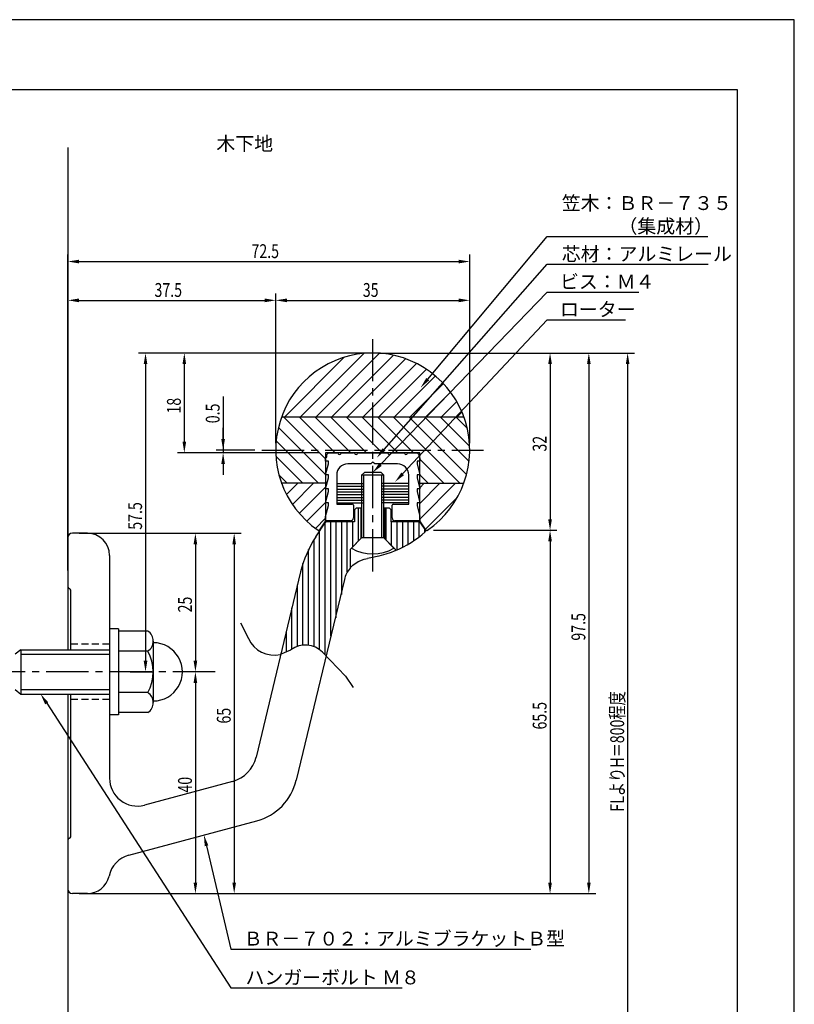
# Model space of a CAD drawing. Extents: x 0 to 210, y 0 to 297.
# Drawn here: x 70 to 210, y 119 to 297 of the extents above; entities that cross this region are included whole.
import ezdxf

# ---------------------------------------------------------------- set-up
doc = ezdxf.new("R2010")
doc.units = 0
doc.header["$LTSCALE"] = 0.4
doc.linetypes.add('CENTER2', pattern=[28.575, 19.05, -3.175, 3.175, -3.175])
doc.linetypes.add('HIDDEN2', pattern=[4.7625, 3.175, -1.5875])
doc.layers.get('0').update_dxf_attribs({"linetype": 'CONTINUOUS'})
doc.layers.get('DEFPOINTS').update_dxf_attribs({"linetype": 'CONTINUOUS'})
for name, color, linetype in [('BIS', 7, 'CONTINUOUS'), ('CENTER', 6, 'CENTER2'), ('DIMS', 1, 'CONTINUOUS'), ('GENKYO', 3, 'CONTINUOUS'), ('HATCH', 9, 'CONTINUOUS'), ('HIDDEN', 9, 'HIDDEN2'), ('KASAGI', 7, 'CONTINUOUS'), ('MODEL', 7, 'CONTINUOUS'), ('SHINZAI', 7, 'CONTINUOUS'), ('TEXT', 7, 'CONTINUOUS'), ('TITLE', 7, 'CONTINUOUS')]:
    doc.layers.add(name, color=color, linetype=linetype)
doc.styles.add('DIMS', font='romans.shx', dxfattribs={"width": 0.75, "bigfont": 'bigfont.shx'})
doc.styles.get("Standard").update_dxf_attribs({"font": 'romans.shx', "bigfont": 'bigfont.shx'})

# ---------------------------------------------------------------- blocks, each defined once
blk = doc.blocks.new('*U29')
at = {"layer": 'DIMS', "color": 7, "style": 'DIMS', "width": 0.75}
blk.add_text('FLよりH＝800程度', height=2.5, rotation=90, dxfattribs=at).set_placement((179.29, 154.16))
blk = doc.blocks.new('*U30')
at = {"layer": 'DIMS', "color": 7, "style": 'DIMS', "width": 0.75}
blk.add_text('37.5', height=2.5, dxfattribs=at).set_placement((94.54, 247))
blk = doc.blocks.new('*U31')
at = {"layer": 'DIMS', "color": 7, "style": 'DIMS', "width": 0.75}
blk.add_text('72.5', height=2.5, dxfattribs=at).set_placement((112.04, 254))
blk = doc.blocks.new('*U32')
at = {"layer": 'DIMS', "color": 7, "style": 'DIMS', "width": 0.75}
blk.add_text('35', height=2.5, dxfattribs=at).set_placement((132.13, 247))
blk = doc.blocks.new('*U33')
at = {"layer": 'DIMS', "color": 7, "style": 'DIMS', "width": 0.75}
blk.add_text('0.5', height=2.5, rotation=90, dxfattribs=at).set_placement((106.29, 224.21))
blk = doc.blocks.new('*U34')
at = {"layer": 'DIMS', "color": 7, "style": 'DIMS', "width": 0.75}
blk.add_text('25', height=2.5, rotation=90, dxfattribs=at).set_placement((101.29, 190.09))
blk = doc.blocks.new('*U35')
at = {"layer": 'DIMS', "color": 7, "style": 'DIMS', "width": 0.75}
blk.add_text('40', height=2.5, rotation=90, dxfattribs=at).set_placement((101.29, 157.59))
blk = doc.blocks.new('*U36')
at = {"layer": 'DIMS', "color": 7, "style": 'DIMS', "width": 0.75}
blk.add_text('65', height=2.5, rotation=90, dxfattribs=at).set_placement((108.29, 170.04))
blk = doc.blocks.new('*U37')
at = {"layer": 'DIMS', "color": 7, "style": 'DIMS', "width": 0.75}
blk.add_text('57.5', height=2.5, rotation=90, dxfattribs=at).set_placement((92.29, 205))
blk = doc.blocks.new('*U38')
at = {"layer": 'DIMS', "color": 7, "style": 'DIMS', "width": 0.75}
blk.add_text('65.5', height=2.5, rotation=90, dxfattribs=at).set_placement((165.29, 168.97))
blk = doc.blocks.new('*U39')
at = {"layer": 'DIMS', "color": 7, "style": 'DIMS', "width": 0.75}
blk.add_text('32', height=2.5, rotation=90, dxfattribs=at).set_placement((165.29, 219.1))
blk = doc.blocks.new('*U40')
at = {"layer": 'DIMS', "color": 7, "style": 'DIMS', "width": 0.75}
blk.add_text('97.5', height=2.5, rotation=90, dxfattribs=at).set_placement((172.29, 185))
blk = doc.blocks.new('*U41')
at = {"layer": 'DIMS', "color": 7, "style": 'DIMS', "width": 0.75}
blk.add_text('18', height=2.5, rotation=90, dxfattribs=at).set_placement((99.29, 225.96))

msp = doc.modelspace()

# ---------------------------------------------------------------- linework, layer by layer
at = {"layer": 'BIS'}
for p, q in [((132.42, 215.32), (131.92, 214.82)), ((135.42, 215.32), (132.42, 215.32)), ((135.42, 215.32), (135.92, 214.82)), ((135.92, 214.82), (131.92, 214.82)), ((131.92, 214.82), (131.92, 203.52)), ((132.27, 214.82), (132.27, 203.52)), ((135.57, 203.52), (135.57, 214.82)), ((135.92, 203.52), (135.92, 214.82)), ((131.92, 203.52), (130.09, 201.65)), ((135.92, 203.52), (131.92, 203.52)), ((135.92, 203.52), (137.75, 201.65)), ((88.02, 187.12), (86.42, 187.12)), ((88.02, 187.12), (88.02, 171.62)), ((93.32, 186.72), (88.02, 186.72)), ((94.32, 184.92), (94.32, 173.82)), ((70.42, 183.37), (69.42, 182.57)), ((70.42, 183.37), (86.42, 183.37)), ((70.42, 183.37), (70.42, 175.37)), ((93.32, 183.12), (88.02, 183.12)), ((70.42, 182.57), (86.42, 182.57)), ((69.42, 176.17), (70.42, 175.37)), ((70.42, 176.17), (86.42, 176.17)), ((70.42, 175.37), (86.42, 175.37)), ((93.32, 175.62), (88.02, 175.62)), ((88.02, 171.62), (86.42, 171.62)), ((93.32, 172.02), (88.02, 172.02))]:
    msp.add_line(p, q, dxfattribs=at)
for centre, radius, start, end in [((133.92, 208.47), 7.82, 240.6973, 299.3027), ((92.2, 184.92), 2.12, 301.8908, 58.1092), ((86.79, 179.37), 7.53, 330.1372, 29.8628), ((94.32, 179.37), 5.25, 269.7671, 90.2329), ((92.2, 173.82), 2.12, 301.8908, 58.1092)]:
    msp.add_arc(centre, radius, start, end, dxfattribs=at)
at = {"layer": 'CENTER'}
for p, q in [((133.92, 197.49), (133.92, 239.38)), ((113.92, 219.38), (153.92, 219.38)), ((105.46, 179.37), (39.42, 179.37))]:
    msp.add_line(p, q, dxfattribs=at)
at = {"layer": 'DEFPOINTS'}
for p, q in [((210, 297), (0, 297)), ((210, 0), (210, 297))]:
    msp.add_line(p, q, dxfattribs=at)
at = {"layer": 'DIMS'}
for p, q in [((78.92, 197.63), (78.92, 254.62)), ((151.42, 220.62), (151.42, 254.62)), ((80.92, 253.38), (149.42, 253.38)), ((78.92, 197.63), (78.92, 247.62)), ((116.42, 220.62), (116.42, 247.62)), ((116.42, 220.62), (116.42, 247.62)), ((151.42, 220.62), (151.42, 247.62)), ((80.92, 246.38), (114.42, 246.38)), ((118.42, 246.38), (149.42, 246.38)), ((132.67, 236.88), (91.67, 236.88)), ((132.67, 236.88), (98.67, 236.88)), ((135.17, 236.88), (181.17, 236.88)), ((135.17, 236.88), (167.17, 236.88)), ((135.17, 236.88), (174.17, 236.88)), ((92.92, 234.88), (92.92, 181.37)), ((99.92, 234.88), (99.92, 220.88)), ((165.92, 234.88), (165.92, 206.9)), ((172.92, 234.88), (172.92, 141.37)), ((179.92, 234.88), (179.92, 95)), ((106.92, 229.03), (106.92, 219.38)), ((106.92, 221.38), (106.92, 223.38)), ((124.17, 218.88), (98.67, 218.88)), ((112.67, 219.38), (105.67, 219.38)), ((124.17, 218.88), (105.67, 218.88)), ((106.92, 219.38), (106.92, 218.88)), ((106.92, 219.38), (106.92, 218.88)), ((106.92, 216.88), (106.92, 214.88)), ((80.97, 204.37), (103.17, 204.37)), ((80.97, 204.37), (110.17, 204.37)), ((144.89, 204.9), (167.17, 204.9)), ((144.89, 204.9), (167.17, 204.9)), ((165.92, 202.9), (165.92, 141.37)), ((101.92, 202.37), (101.92, 181.37)), ((108.92, 202.37), (108.92, 141.37)), ((110.04, 188.22), (111.5, 185.41)), ((117.28, 182.53), (119.17, 183.36)), ((124.86, 182.92), (128.98, 178.6)), ((90.17, 179.37), (94.17, 179.37)), ((104.21, 179.37), (100.67, 179.37)), ((104.21, 179.37), (100.67, 179.37)), ((128.98, 178.6), (130.38, 176.57)), ((101.92, 177.37), (101.92, 141.37)), ((80.97, 139.37), (103.17, 139.37)), ((80.97, 139.37), (110.17, 139.37)), ((83.67, 139.37), (167.17, 139.37)), ((83.67, 139.37), (174.17, 139.37))]:
    msp.add_line(p, q, dxfattribs=at)
for points in [[(143.84, 232.16), (165.42, 257.88), (194.41, 257.88)], [(135.96, 219.49), (165.42, 252.88), (194.44, 252.88)], [(135.31, 216.76), (165.42, 247.88), (181.97, 247.88)], [(139.31, 215.08), (165.42, 242.88), (179.55, 242.88)], [(75.08, 173.7), (108.34, 122.37), (139.24, 122.37)], [(103.92, 147.99), (108.34, 129.37), (162.45, 129.37)]]:
    msp.add_lwpolyline(points, dxfattribs=at)
for centre, radius, start, end in [((116.1, 187.41), 5.02, 203.4744, 283.4905), ((121.76, 179.89), 4.33, 44.2504, 126.7476)]:
    msp.add_arc(centre, radius, start, end, dxfattribs=at)
for points in [[(80.92, 253.71), (80.92, 253.04), (78.92, 253.38)], [(149.42, 253.71), (149.42, 253.04), (151.42, 253.38)], [(80.92, 246.71), (80.92, 246.04), (78.92, 246.38)], [(114.42, 246.71), (114.42, 246.04), (116.42, 246.38)], [(118.42, 246.71), (118.42, 246.04), (116.42, 246.38)], [(149.42, 246.71), (149.42, 246.04), (151.42, 246.38)], [(92.59, 234.88), (93.25, 234.88), (92.92, 236.88)], [(99.59, 234.88), (100.25, 234.88), (99.92, 236.88)], [(165.59, 234.88), (166.25, 234.88), (165.92, 236.88)], [(172.59, 234.88), (173.25, 234.88), (172.92, 236.88)], [(179.59, 234.88), (180.25, 234.88), (179.92, 236.88)], [(144.1, 231.95), (142.56, 230.63), (143.59, 232.38)], [(99.59, 220.88), (100.25, 220.88), (99.92, 218.88)], [(106.59, 221.38), (107.25, 221.38), (106.92, 219.38)], [(106.59, 216.88), (107.25, 216.88), (106.92, 218.88)], [(136.21, 219.27), (134.64, 217.99), (135.71, 219.71)], [(135.55, 216.53), (133.92, 215.32), (135.07, 216.99)], [(139.56, 214.85), (137.94, 213.62), (139.07, 215.31)], [(165.59, 206.9), (166.25, 206.9), (165.92, 204.9)], [(101.59, 202.37), (102.25, 202.37), (101.92, 204.37)], [(108.59, 202.37), (109.25, 202.37), (108.92, 204.37)], [(165.59, 202.9), (166.25, 202.9), (165.92, 204.9)], [(92.59, 181.37), (93.25, 181.37), (92.92, 179.37)], [(101.59, 181.37), (102.25, 181.37), (101.92, 179.37)], [(101.59, 177.37), (102.25, 177.37), (101.92, 179.37)], [(74.8, 173.51), (73.99, 175.37), (75.36, 173.88)], [(103.6, 147.92), (103.46, 149.94), (104.25, 148.07)], [(101.59, 141.37), (102.25, 141.37), (101.92, 139.37)], [(108.59, 141.37), (109.25, 141.37), (108.92, 139.37)], [(165.59, 141.37), (166.25, 141.37), (165.92, 139.37)], [(172.59, 141.37), (173.25, 141.37), (172.92, 139.37)]]:
    msp.add_solid(points, dxfattribs=at)
at = {"layer": 'GENKYO'}
for p, q in [((78.92, 273.92), (78.92, 183.37)), ((78.92, 175.37), (78.92, 97.5))]:
    msp.add_line(p, q, dxfattribs=at)
at = {"layer": 'HATCH'}
for p, q in [((120.88, 225.38), (132.31, 236.8)), ((123.71, 225.38), (135.17, 236.83)), ((126.54, 225.38), (137.64, 236.48)), ((118.05, 225.38), (128.78, 236.1)), ((129.37, 225.38), (139.84, 235.84)), ((132.2, 225.38), (141.81, 234.99)), ((135.02, 225.38), (143.6, 233.95)), ((137.85, 225.38), (145.22, 232.74)), ((140.68, 225.38), (146.67, 231.36)), ((143.51, 225.38), (147.96, 229.82)), ((146.34, 225.38), (149.08, 228.12)), ((149.17, 225.38), (150.02, 226.23)), ((117.48, 225.38), (150.36, 225.38)), ((117.81, 225.38), (125.42, 217.77)), ((120.64, 225.38), (127.14, 218.88)), ((123.47, 225.38), (129.97, 218.88)), ((126.3, 225.38), (132.8, 218.88)), ((129.13, 225.38), (135.63, 218.88)), ((131.95, 225.38), (138.45, 218.88)), ((134.78, 225.38), (141.28, 218.88)), ((137.61, 225.38), (149.61, 213.38)), ((140.44, 225.38), (150.85, 214.96)), ((143.27, 225.38), (151.3, 217.34)), ((146.1, 225.38), (151.41, 220.07)), ((148.92, 225.38), (150.96, 223.33)), ((116.9, 223.46), (125.42, 214.94)), ((116.5, 221.03), (124.15, 213.38)), ((116.46, 218.25), (121.33, 213.38)), ((142.42, 217.74), (146.78, 213.38)), ((142.42, 214.91), (143.95, 213.38)), ((117.01, 214.86), (118.5, 213.38)), ((125.42, 213.38), (117.48, 213.38)), ((117.51, 213.29), (117.6, 213.38)), ((118.38, 211.33), (120.42, 213.38)), ((119.43, 209.56), (123.25, 213.38)), ((127.52, 213.34), (132.21, 213.34)), ((140.32, 213.34), (135.63, 213.34)), ((142.42, 212.57), (143.22, 213.38)), ((142.42, 209.74), (146.05, 213.38)), ((142.42, 206.91), (148.88, 213.38)), ((142.42, 213.38), (150.36, 213.38)), ((120.66, 207.95), (125.42, 212.71)), ((127.52, 212.84), (132.27, 212.84)), ((127.52, 212.34), (132.27, 212.34)), ((127.52, 211.84), (132.27, 211.84)), ((140.32, 212.84), (135.57, 212.84)), ((140.32, 212.34), (135.57, 212.34)), ((140.32, 211.84), (135.57, 211.84)), ((122.05, 206.52), (125.42, 209.89)), ((127.52, 211.34), (132.27, 211.34)), ((127.52, 210.84), (132.27, 210.84)), ((127.52, 210.34), (132.27, 210.34)), ((127.52, 209.84), (132.13, 209.84)), ((140.32, 211.34), (135.57, 211.34)), ((140.32, 210.84), (135.57, 210.84)), ((140.32, 210.34), (135.57, 210.34)), ((140.32, 209.84), (135.71, 209.84)), ((143.43, 205.1), (149.22, 210.89)), ((131.33, 202.94), (131.33, 208.92)), ((136.33, 203.11), (136.33, 208.92)), ((123.6, 205.24), (125.42, 207.06)), ((125.33, 182.42), (125.33, 206.28)), ((126.33, 185.78), (126.33, 206.42)), ((127.33, 189.13), (127.33, 206.42)), ((128.33, 193.3), (128.33, 206.42)), ((129.33, 197.38), (129.33, 206.42)), ((130.33, 201.94), (130.33, 206.42)), ((137.33, 204.94), (137.33, 206.42)), ((137.33, 202.11), (137.33, 206.42)), ((138.33, 201.37), (138.33, 206.42)), ((139.33, 201.85), (139.33, 206.42)), ((140.33, 202.41), (140.33, 206.42)), ((141.33, 203.04), (141.33, 206.42)), ((142.33, 203.76), (142.33, 206.39)), ((124.33, 183.38), (124.33, 204.77)), ((143.33, 204.58), (143.33, 205.03)), ((123.33, 183.93), (123.33, 203.23)), ((122.33, 184.19), (122.33, 201.41)), ((121.33, 184.2), (121.33, 198.94)), ((120.33, 183.98), (120.33, 195.05)), ((119.33, 183.48), (119.33, 190.89)), ((118.33, 183), (118.33, 186.72))]:
    msp.add_line(p, q, dxfattribs=at)
at = {"layer": 'HIDDEN'}
for p, q in [((86.42, 184.37), (79.42, 184.37)), ((86.42, 174.37), (79.42, 174.37))]:
    msp.add_line(p, q, dxfattribs=at)
at = {"layer": 'KASAGI'}
for p, q in [((142.42, 218.88), (125.42, 218.88)), ((125.42, 218.88), (125.42, 206.62)), ((142.42, 206.62), (142.42, 218.88)), ((125.42, 206.62), (124.32, 204.98)), ((143.51, 204.98), (142.42, 206.62))]:
    msp.add_line(p, q, dxfattribs=at)
for centre, radius, start, end in [((133.92, 219.38), 17.5, 304.3525, 235.6475), ((124.16, 205.09), 0.2, 235.6475, 326.3099), ((143.68, 205.09), 0.2, 213.6901, 304.3525)]:
    msp.add_arc(centre, radius, start, end, dxfattribs=at)
at = {"layer": 'MODEL', "linetype": 'CONTINUOUS'}
for p, q in [((130.62, 208.62), (130.92, 208.92)), ((130.62, 208.62), (130.62, 206.42)), ((131.82, 208.92), (130.92, 208.92)), ((131.92, 208.92), (130.92, 208.92)), ((131.82, 203.42), (131.82, 208.92)), ((136.92, 208.92), (135.92, 208.92)), ((136.92, 208.92), (136.02, 208.92)), ((136.02, 208.92), (136.02, 203.42)), ((136.92, 208.92), (137.22, 208.62)), ((137.22, 206.42), (137.22, 208.62)), ((123.64, 203.71), (125.27, 206.2)), ((130.62, 206.42), (125.69, 206.42)), ((142.15, 206.42), (137.22, 206.42)), ((142.57, 206.2), (143.43, 204.89)), ((82.42, 204.37), (79.72, 204.37)), ((78.92, 203.57), (78.92, 194.13)), ((129.82, 201.42), (131.92, 203.52)), ((136.02, 203.42), (138.02, 201.42)), ((129.82, 201.42), (129.82, 198.06)), ((137.22, 200.91), (136.28, 200.58)), ((137.81, 201.15), (137.22, 200.91)), ((138.02, 201.23), (137.81, 201.15)), ((138.02, 201.23), (138.02, 201.42)), ((86.42, 200.37), (86.42, 160.17)), ((130.34, 198.6), (131.3, 199.27)), ((131.3, 199.27), (132.38, 199.7)), ((132.38, 199.7), (132.97, 199.82)), ((133.58, 199.92), (132.97, 199.82)), ((135.01, 200.22), (133.58, 199.92)), ((136.28, 200.58), (135.01, 200.22)), ((120.91, 197.4), (112.89, 164)), ((129.82, 198.06), (129.92, 198.18)), ((129.92, 198.18), (130.34, 198.6)), ((128.81, 196.04), (120.11, 159.81)), ((79.42, 183.37), (79.42, 194.13)), ((79.42, 149.62), (79.42, 175.37)), ((108.61, 159.6), (92.71, 155.34)), ((89.92, 146.31), (112.98, 152.49)), ((78.92, 149.12), (78.92, 140.17)), ((82.42, 139.37), (79.72, 139.37))]:
    msp.add_line(p, q, dxfattribs=at)
for centre, radius, start, end in [((125.69, 205.92), 0.5, 90, 146.7205), ((142.15, 205.92), 0.5, 33.2795, 90), ((79.72, 203.57), 0.8, 90, 180), ((82.42, 200.37), 4, 0, 90), ((130.16, 219.62), 20, 293.1505, 311.4375), ((143.26, 204.78), 0.2, 311.4375, 33.2795), ((140.36, 192.73), 20, 146.7205, 166.5), ((133.67, 194.87), 5, 140.3787, 166.5), ((79.17, 194.63), 0.25, 180, 270), ((79.17, 194.13), 0.25, 0, 90), ((107.05, 165.4), 6, 285, 346.5), ((91.42, 160.17), 5, 180, 285), ((110.39, 162.15), 10, 285, 346.5), ((79.17, 149.12), 0.25, 90, 180), ((79.17, 149.62), 0.25, 270, 0), ((91.22, 141.48), 5, 105, 167.8748), ((82.42, 143.37), 4, 270, 347.8748), ((79.72, 140.17), 0.8, 180, 270)]:
    msp.add_arc(centre, radius, start, end, dxfattribs=at)
at = {"layer": 'SHINZAI'}
for p, q in [((125.62, 218.57), (125.92, 218.88)), ((125.62, 218.18), (125.62, 218.57)), ((125.92, 218.88), (127.46, 218.88)), ((128.38, 218.88), (130.46, 218.88)), ((131.38, 218.88), (136.46, 218.88)), ((137.38, 218.88), (139.46, 218.88)), ((140.38, 218.88), (141.92, 218.88)), ((141.92, 218.88), (142.22, 218.57)), ((142.22, 218.57), (142.22, 218.18)), ((125.42, 217.97), (125.62, 218.18)), ((125.42, 217.38), (125.42, 217.97)), ((125.92, 217.38), (125.42, 217.38)), ((125.42, 214.88), (125.92, 216.88)), ((125.92, 216.88), (125.92, 217.38)), ((133.56, 216.88), (129.42, 216.88)), ((133.81, 217.13), (133.56, 216.88)), ((134.28, 216.88), (134.02, 217.13)), ((138.42, 216.88), (134.28, 216.88)), ((141.92, 217.38), (141.92, 216.88)), ((142.42, 217.38), (141.92, 217.38)), ((141.92, 216.88), (142.42, 214.88)), ((142.22, 218.18), (142.42, 217.97)), ((142.42, 217.97), (142.42, 217.38)), ((125.92, 214.88), (125.42, 214.88)), ((125.42, 212.38), (125.92, 214.38)), ((125.92, 214.38), (125.92, 214.88)), ((127.42, 214.88), (127.42, 209.62)), ((140.42, 209.62), (140.42, 214.88)), ((141.92, 214.88), (141.92, 214.38)), ((142.42, 214.88), (141.92, 214.88)), ((141.92, 214.38), (142.42, 212.38)), ((125.92, 212.38), (125.42, 212.38)), ((125.42, 209.88), (125.92, 211.88)), ((125.92, 211.88), (125.92, 212.38)), ((141.92, 212.38), (141.92, 211.88)), ((142.42, 212.38), (141.92, 212.38)), ((141.92, 211.88), (142.42, 209.88)), ((125.92, 209.88), (125.42, 209.88)), ((125.92, 209.38), (125.92, 209.88)), ((127.42, 209.62), (130.22, 209.62)), ((137.62, 209.62), (140.42, 209.62)), ((141.92, 209.88), (141.92, 209.38)), ((142.42, 209.88), (141.92, 209.88)), ((125.42, 207.38), (125.92, 209.38)), ((130.42, 209.43), (130.42, 207.12)), ((137.42, 207.12), (137.42, 209.43)), ((141.92, 209.38), (142.42, 207.38)), ((125.42, 206.62), (125.42, 207.38)), ((129.92, 206.62), (125.42, 206.62)), ((142.42, 206.62), (137.92, 206.62)), ((142.42, 206.88), (142.42, 206.65))]:
    msp.add_line(p, q, dxfattribs=at)
for centre, radius, start, end in [((127.92, 218.88), 0.3, 203.5782, 336.4218), ((128.38, 218.68), 0.2, 90, 156.4218), ((130.92, 218.88), 0.3, 203.5782, 336.4218), ((131.38, 218.68), 0.2, 90, 156.4218), ((136.46, 218.68), 0.2, 23.5782, 90), ((136.92, 218.88), 0.3, 203.5782, 336.4218), ((137.38, 218.68), 0.2, 90, 156.4218), ((139.46, 218.68), 0.2, 23.5782, 90), ((139.92, 218.88), 0.3, 203.5782, 336.4218), ((140.38, 218.68), 0.2, 90, 156.4218), ((129.42, 214.88), 2, 90, 180), ((133.92, 217.03), 0.15, 45, 135), ((138.42, 214.88), 2, 0, 90), ((130.22, 209.43), 0.2, 0, 90), ((137.62, 209.43), 0.2, 90, 180), ((129.92, 207.12), 0.5, 270, 0), ((137.92, 207.12), 0.5, 180, 270)]:
    msp.add_arc(centre, radius, start, end, dxfattribs=at)
at = {"layer": 'TITLE'}
for p, q in [((199.75, 284.37), (20, 284.37)), ((199.75, 12.62), (199.75, 284.37))]:
    msp.add_line(p, q, dxfattribs=at)

# ---------------------------------------------------------------- block references
for name in ['*U31', '*U30', '*U32', '*U41', '*U33', '*U39', '*U37', '*U34', '*U40', '*U29', '*U36', '*U38', '*U35']:
    msp.add_blockref(name, (0, 0))

# ---------------------------------------------------------------- texts
at = {"color": 7}
for s, p in [('笠木：ＢＲ－７３５', (168.04, 262.67)), ('\u3000\u3000\u3000（集成材）', (168.04, 258.5)), ('芯材：アルミレール', (168.04, 253.5)), ('ビス：Ｍ４', (167.71, 248.5)), ('ローター', (167.71, 243.5))]:
    msp.add_text(s, height=2.5, dxfattribs=at).set_placement(p)
at = {"layer": 'DIMS', "color": 7}
for s, p in [('ＢＲ－７０２：アルミブラケットＢ型', (110.63, 130)), ('ハンガーボルト Ｍ８', (110.96, 123))]:
    msp.add_text(s, height=2.5, dxfattribs=at).set_placement(p)
at = {"layer": 'TEXT'}
msp.add_text('%%U木下地', height=2.5, dxfattribs=at).set_placement((105.71, 273.38))

doc.saveas('drawing.dxf')
